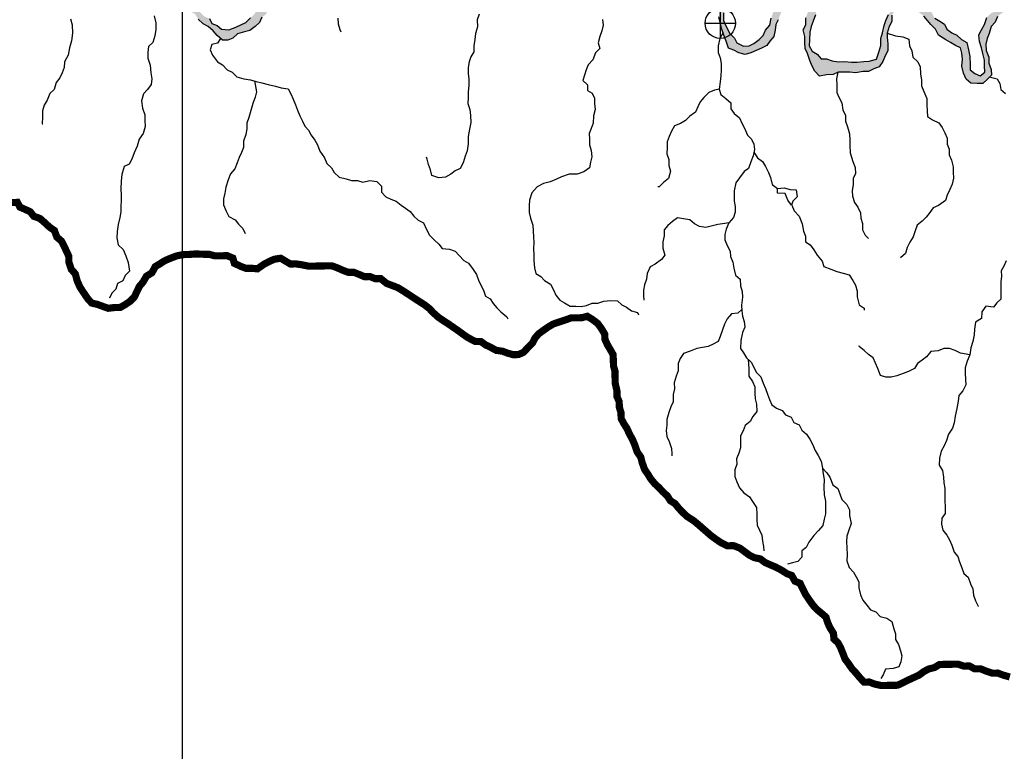
# Model space of a CAD drawing. Extents: x 146537 to 455833, y 7417949 to 7557035.
# Drawn here: x 195458 to 222933, y 7467725 to 7488155 of the extents above; entities that cross this region are included whole.
import ezdxf

# ---------------------------------------------------------------- set-up
doc = ezdxf.new("R2010")
doc.units = 0
doc.header["$MEASUREMENT"] = 0
doc.header["$PDSIZE"] = 50
for name, color, linetype in [('CLASSE_2', 131, 'CONTINUOUS'), ('CLASSE_4', 6, 'CONTINUOUS'), ('Coleta de agua', 10, 'CONTINUOUS'), ('GRADE_BÁSICO_PCJ', 7, 'CONTINUOUS'), ('ponto_coleta_loc', 3, 'CONTINUOUS'), ('UGRHI_PCJ', 7, 'CONTINUOUS')]:
    doc.layers.add(name, color=color, linetype=linetype)

# ---------------------------------------------------------------- blocks, each defined once
blk = doc.blocks.new('coleta')
at = {"layer": 'Coleta de agua'}
for p, q in [((341724, 7444627), (341724, 7443780)), ((341301, 7444203), (342148, 7444203))]:
    blk.add_line(p, q, dxfattribs=at)
blk.add_circle((341724, 7444203), 424, dxfattribs=at)
blk = doc.blocks.new('P_LOC_QUAL')
at = {"layer": 'ponto_coleta_loc'}
blk.add_point((0, 0), dxfattribs=at)

msp = doc.modelspace()

# ---------------------------------------------------------------- hatches: boundary and pattern name
at = {"layer": 'CLASSE_4'}
msp.add_hatch(color=256, dxfattribs=at).paths.add_polyline_path([(196683, 7490548), (196671, 7490809), (196855, 7490774), (197014, 7490713), (197192, 7490696), (197368, 7490731), (197505, 7490816), (197706, 7490877), (197858, 7490905), (197982, 7491022), (198170, 7491088), (198216, 7491286), (198257, 7491459), (198350, 7491582), (198468, 7491679), (198659, 7491574), (198795, 7491449), (198936, 7491362), (199113, 7491327), (199309, 7491343), (199400, 7491523), (199429, 7491676), (199425, 7491880), (199409, 7492045), (199456, 7492217), (199645, 7492227), (199736, 7492108), (199865, 7491982), (199969, 7491857), (200029, 7491686), (200052, 7491521), (199972, 7491392), (199912, 7491238), (199814, 7491084), (199761, 7490905), (199727, 7490700), (199743, 7490535), (199746, 7490370), (199732, 7490166), (199672, 7490006), (199611, 7489865), (199570, 7489711), (199600, 7489501), (199710, 7489344), (199865, 7489188), (199919, 7489042), (200022, 7488929), (200132, 7488810), (200255, 7488672), (200354, 7488489), (200470, 7488389), (200605, 7488251), (200752, 7488184), (200824, 7488051), (200965, 7487990), (201093, 7487890), (201296, 7487875), (201490, 7487948), (201628, 7488007), (201766, 7488073), (201896, 7488203), (202026, 7488332), (202067, 7488486), (202146, 7488634), (202180, 7488844), (202151, 7489047), (202053, 7489173), (201981, 7489306), (201841, 7489367), (201693, 7489473), (201534, 7489495), (201393, 7489601), (201259, 7489669), (201136, 7489794), (200969, 7489925), (200784, 7490011), (200679, 7490188), (200588, 7490326), (200509, 7490472), (200386, 7490629), (200338, 7490825), (200334, 7490984), (200311, 7491200), (200409, 7491374), (200559, 7491446), (200689, 7491550), (200834, 7491604), (200985, 7491619), (201175, 7491590), (201323, 7491485), (201465, 7491353), (201662, 7491287), (201809, 7491225), (202005, 7491235), (202200, 7491257), (202370, 7491317), (202520, 7491384), (202703, 7491387), (202847, 7491459), (203004, 7491532), (203167, 7491598), (203311, 7491664), (203463, 7491667), (203605, 7491796), (203691, 7491932), (203815, 7492074), (203938, 7492209), (204094, 7492327), (204255, 7492469), (204348, 7492605), (204536, 7492671), (204660, 7492801), (204817, 7492861), (204974, 7492882), (205138, 7492885), (205335, 7492876), (205538, 7492847), (205667, 7492716), (205726, 7492577), (205806, 7492412), (205940, 7492332), (206006, 7492193), (206140, 7492119), (206238, 7491999), (206385, 7491919), (206476, 7491781), (206598, 7491674), (206740, 7491562), (206935, 7491597), (207093, 7491625), (207257, 7491628), (207414, 7491682), (207551, 7491760), (207703, 7491763), (207788, 7491637), (207923, 7491505), (207990, 7491341), (208131, 7491222), (208284, 7491161), (208426, 7491043), (208578, 7491007), (208730, 7491010), (208875, 7491050), (209052, 7491021), (209187, 7490947), (209276, 7490858), (209456, 7490767), (209604, 7490642), (209801, 7490582), (209942, 7490463), (210089, 7490396), (210236, 7490341), (210377, 7490254), (210567, 7490200), (210765, 7490146), (210942, 7490149), (211085, 7490221), (211286, 7490288), (211424, 7490348), (211568, 7490414), (211770, 7490468), (211893, 7490591), (212083, 7490594), (212230, 7490546), (212376, 7490491), (212523, 7490430), (212708, 7490356), (212872, 7490359), (213043, 7490362), (213201, 7490365), (213338, 7490443), (213534, 7490466), (213685, 7490487), (213837, 7490490), (213995, 7490492), (214146, 7490495), (214361, 7490486), (214513, 7490488), (214671, 7490472), (214830, 7490462), (215007, 7490439), (215166, 7490391), (215350, 7490356), (215449, 7490154), (215472, 7489995), (215514, 7489798), (215523, 7489627), (215496, 7489422), (215411, 7489255), (215363, 7489108), (215284, 7488954), (215159, 7488869), (215132, 7488672), (215104, 7488512), (215101, 7488346), (215099, 7488136), (215172, 7487966), (215277, 7487770), (215400, 7487638), (215472, 7487506), (215657, 7487420), (215809, 7487422), (215946, 7487488), (216090, 7487599), (216207, 7487709), (216268, 7487863), (216391, 7487999), (216431, 7488197), (216479, 7488350), (216539, 7488498), (216580, 7488651), (216608, 7488855), (216610, 7489034), (216645, 7489187), (216686, 7489340), (216798, 7489450), (216851, 7489623), (216956, 7489733), (217087, 7489856), (217210, 7489986), (217322, 7490109), (217466, 7490149), (217657, 7490082), (217756, 7489912), (217859, 7489793), (217995, 7489661), (218099, 7489491), (218166, 7489346), (218189, 7489136), (218078, 7489001), (217954, 7488871), (217894, 7488730), (217762, 7488652), (217710, 7488453), (217662, 7488287), (217603, 7488114), (217543, 7487967), (217502, 7487807), (217500, 7487590), (217490, 7487425), (217569, 7487280), (217710, 7487193), (217820, 7487061), (217972, 7487064), (218125, 7487009), (218309, 7486980), (218473, 7486983), (218669, 7486967), (218821, 7486970), (219010, 7486992), (219162, 7486994), (219363, 7487049), (219429, 7487247), (219488, 7487433), (219490, 7487630), (219538, 7487784), (219584, 7487988), (219626, 7488135), (219704, 7488296), (219796, 7488437), (219894, 7488611), (220012, 7488708), (220195, 7488724), (220347, 7488727), (220495, 7488608), (220641, 7488540), (220776, 7488441), (220904, 7488360), (220990, 7488196), (221131, 7488109), (221265, 7488029), (221331, 7487890), (221466, 7487784), (221607, 7487723), (221742, 7487604), (221883, 7487517), (221931, 7487314), (221973, 7487130), (221977, 7486908), (221980, 7486755), (222115, 7486649), (222262, 7486588), (222386, 7486685), (222383, 7486870), (222380, 7487022), (222331, 7487213), (222297, 7487365), (222236, 7487548), (222220, 7487733), (222299, 7487874), (222384, 7488022), (222444, 7488220), (222574, 7488343), (222718, 7488397), (222906, 7488495), (223100, 7488569), (223238, 7488660), (223389, 7488663), (223585, 7488691), (223755, 7488694), (223926, 7488678), (224103, 7488681), (224250, 7488626), (224408, 7488629), (224566, 7488631), (224774, 7488667), (224904, 7488783), (225099, 7488838), (225276, 7488828), (225374, 7488689), (225484, 7488564), (225588, 7488445), (225642, 7488255), (225758, 7488136), (225825, 7487958), (225953, 7487878), (226051, 7487752), (226074, 7487542), (226103, 7487352), (226113, 7487161), (226028, 7487000), (225841, 7486870), (225730, 7486741), (225670, 7486593), (225590, 7486465), (225594, 7486299), (225598, 7486070), (225602, 7485867), (225612, 7485688), (225635, 7485530), (225738, 7485404), (225812, 7485214), (225903, 7485076), (226069, 7485008), (226223, 7484890), (226363, 7484829), (226510, 7484780), (226706, 7484752), (226903, 7484704), (227080, 7484707), (227275, 7484774), (227399, 7484903), (227504, 7485032), (227634, 7485168), (227694, 7485316), (227773, 7485470), (227903, 7485606), (227957, 7485759), (227990, 7485970), (227974, 7486142), (227971, 7486294), (227999, 7486467), (228039, 7486652), (228170, 7486743), (228321, 7486797), (228529, 7486845), (228705, 7486886), (228772, 7487021), (228889, 7487144), (229019, 7487267), (229170, 7487326), (229314, 7487412), (229418, 7487566), (229529, 7487708), (229576, 7487862), (229591, 7488066), (229670, 7488213), (229859, 7488261), (230025, 7488287), (230179, 7488252), (230348, 7488155), (230539, 7488094), (230674, 7487963), (230808, 7487895), (230968, 7487821), (231109, 7487741), (231286, 7487744), (231493, 7487743), (231663, 7487722), (231853, 7487645), (232036, 7487521), (232189, 7487460), (232405, 7487431), (232557, 7487434), (232759, 7487412), (232918, 7487389), (233070, 7487391), (233222, 7487381), (233392, 7487378), (233556, 7487425), (233732, 7487472), (233894, 7487558), (233987, 7487680), (234047, 7487821), (234190, 7487938), (234300, 7488106), (234392, 7488286), (234515, 7488421), (234644, 7488615), (234819, 7488713), (234943, 7488842), (235081, 7488908), (235225, 7488974), (235368, 7489085), (235505, 7489157), (235669, 7489185), (235877, 7489214), (236041, 7489249), (236218, 7489252), (236376, 7489254), (236540, 7489257), (236711, 7489254), (236862, 7489282), (237013, 7489335), (237182, 7489402), (237340, 7489436), (237503, 7489483), (237686, 7489525), (237888, 7489496), (237979, 7489377), (238151, 7489322), (238224, 7489171), (238284, 7489025), (238382, 7488874), (238504, 7488768), (238627, 7488636), (238700, 7488472), (238773, 7488295), (238821, 7488111), (238774, 7487907), (238721, 7487740), (238604, 7487611), (238511, 7487482), (238438, 7487341), (238397, 7487181), (238489, 7487049), (238618, 7486924), (238770, 7486869), (238917, 7486827), (239089, 7486760), (239181, 7486602), (239209, 7486450), (239238, 7486259), (239273, 7486101), (239340, 7485936), (239480, 7485856), (239604, 7485972), (239600, 7486195), (239596, 7486386), (239734, 7486458), (239825, 7486606), (239970, 7486653), (240069, 7486770), (240251, 7486836), (240355, 7486965), (240486, 7487088), (240660, 7487225), (240751, 7487386), (240889, 7487483), (240980, 7487657), (241110, 7487780), (241235, 7487878), (241428, 7488008), (241578, 7488062), (241735, 7488121), (241834, 7488250), (241978, 7488316), (242032, 7488457), (242168, 7488581), (242317, 7488723), (242455, 7488789), (242606, 7488830), (242757, 7488877), (242921, 7488880), (243062, 7488812), (243171, 7488706), (243238, 7488528), (243243, 7488299), (243215, 7488121), (243205, 7487968), (243209, 7487809), (243269, 7487650), (243329, 7487499), (243451, 7487367), (243617, 7487306), (243750, 7487222), (243861, 7487126), (244034, 7487014), (244169, 7486901), (244279, 7486789), (244402, 7486663), (244517, 7486564), (244521, 7486398), (244612, 7486266), (244660, 7486082), (244695, 7485930), (244698, 7485777), (244727, 7485612), (244756, 7485428), (244784, 7485256), (244794, 7485091), (244899, 7484902), (244972, 7484744), (245038, 7484605), (245129, 7484466), (245202, 7484315), (245324, 7484206), (245422, 7484058), (245556, 7483982), (245686, 7483858), (245826, 7483803), (245977, 7483806), (246124, 7483770), (246308, 7483709), (246432, 7483845), (246479, 7484024), (246507, 7484216), (246605, 7484345), (246789, 7484329), (246911, 7484222), (246990, 7484084), (247124, 7484003), (247277, 7483942), (247434, 7483976), (247526, 7484163), (247571, 7484386), (247574, 7484584), (247608, 7484756), (247750, 7484930), (247920, 7484946), (248105, 7484892), (248228, 7484766), (248362, 7484667), (248570, 7484696), (248714, 7484781), (248864, 7484853), (249008, 7484919), (249106, 7485087), (249134, 7485265), (249200, 7485438), (249311, 7485561), (249378, 7485702), (249419, 7485881), (249555, 7486017), (249660, 7486140), (249818, 7486142), (249967, 7486253), (250112, 7486300), (250185, 7486435), (250367, 7486502), (250518, 7486549), (250662, 7486615), (250831, 7486694), (250981, 7486760), (251126, 7486814), (251327, 7486836), (251505, 7486833), (251682, 7486817), (251885, 7486794), (252025, 7486733), (252135, 7486589), (252326, 7486528), (252461, 7486416), (252614, 7486367), (252745, 7486459), (252837, 7486594), (252994, 7486673), (253138, 7486726), (253243, 7486843), (253439, 7486846), (253603, 7486848), (253773, 7486883), (253931, 7486886), (254081, 7486984), (254225, 7487050), (254356, 7487160), (254474, 7487258), (254534, 7487405), (254722, 7487478), (254788, 7487645), (254849, 7487786), (254915, 7487921), (255013, 7488069), (255080, 7488204), (255141, 7488345), (255214, 7488480), (255260, 7488678), (255356, 7488829), (255443, 7488999), (255567, 7489135), (255697, 7489256), (255822, 7489355), (255940, 7489490), (256051, 7489595), (256188, 7489667), (256357, 7489772), (256552, 7489839), (256715, 7489886), (256853, 7489952), (256997, 7490012), (257128, 7490097), (257272, 7490150), (257467, 7490204), (257631, 7490213), (257779, 7490127), (257833, 7489937), (257869, 7489740), (257900, 7489591), (257951, 7489425), (258062, 7489272), (258191, 7489140), (258337, 7489079), (258403, 7488940), (258532, 7488821), (258611, 7488689), (258733, 7488589), (258880, 7488502), (259016, 7488371), (259101, 7488207), (259212, 7488056), (259341, 7487924), (259383, 7487734), (259455, 7487602), (259522, 7487444), (259663, 7487319), (259717, 7487173), (259852, 7487042), (259981, 7486910), (260167, 7486818), (260258, 7486698), (260410, 7486650), (260461, 7486639), (260194, 7486579), (260075, 7486644), (259947, 7486725), (259786, 7486862), (259720, 7487008), (259546, 7487151), (259448, 7487334), (259306, 7487465), (259215, 7487617), (259142, 7487781), (259075, 7487926), (258927, 7488083), (258855, 7488216), (258726, 7488341), (258589, 7488504), (258473, 7488617), (258339, 7488710), (258197, 7488835), (258057, 7488896), (257966, 7489022), (257867, 7489211), (257768, 7489388), (257752, 7489560), (257710, 7489742), (257564, 7489798), (257367, 7489859), (257233, 7489891), (257037, 7489885), (256843, 7489824), (256704, 7489783), (256572, 7489737), (256415, 7489670), (256266, 7489579), (256135, 7489488), (255986, 7489352), (255875, 7489235), (255744, 7489131), (255684, 7488990), (255573, 7488848), (255468, 7488713), (255358, 7488558), (255285, 7488385), (255225, 7488225), (255128, 7488052), (255048, 7487923), (254943, 7487813), (254851, 7487665), (254775, 7487528), (254756, 7487377), (254638, 7487254), (254508, 7487112), (254372, 7486989), (254221, 7486916), (254077, 7486850), (253940, 7486771), (253782, 7486769), (253644, 7486709), (253473, 7486706), (253322, 7486704), (253147, 7486580), (253043, 7486438), (252861, 7486359), (252711, 7486248), (252541, 7486213), (252363, 7486261), (252210, 7486329), (252069, 7486415), (251929, 7486477), (251744, 7486582), (251592, 7486586), (251407, 7486634), (251249, 7486631), (251098, 7486603), (250954, 7486562), (250740, 7486508), (250577, 7486442), (250434, 7486312), (250252, 7486226), (250101, 7486211), (249977, 7486081), (249827, 7486028), (249683, 7485956), (249565, 7485839), (249493, 7485653), (249458, 7485493), (249418, 7485289), (249358, 7485142), (249228, 7485019), (249103, 7484915), (248979, 7484823), (248848, 7484726), (248693, 7484589), (248581, 7484479), (248437, 7484426), (248248, 7484385), (248108, 7484446), (248073, 7484611), (247949, 7484774), (247813, 7484658), (247809, 7484505), (247812, 7484352), (247765, 7484179), (247674, 7484031), (247562, 7483928), (247419, 7483830), (247267, 7483795), (247104, 7483748), (246951, 7483835), (246878, 7483967), (246800, 7484100), (246656, 7484040), (246653, 7483868), (246631, 7483715), (246571, 7483548), (246388, 7483526), (246217, 7483511), (246015, 7483526), (245850, 7483524), (245704, 7483585), (245550, 7483684), (245490, 7483829), (245325, 7483890), (245177, 7483990), (245086, 7484135), (245013, 7484274), (244934, 7484438), (244892, 7484653), (244831, 7484850), (244764, 7485027), (244659, 7485191), (244605, 7485387), (244601, 7485591), (244597, 7485763), (244556, 7485915), (244508, 7486079), (244480, 7486232), (244445, 7486384), (244328, 7486560), (244192, 7486698), (244057, 7486798), (243879, 7486884), (243738, 7486977), (243603, 7487045), (243406, 7487105), (243315, 7487237), (243217, 7487395), (243157, 7487534), (243097, 7487686), (243030, 7487863), (243026, 7488067), (243048, 7488226), (243101, 7488443), (243072, 7488621), (242893, 7488688), (242771, 7488794), (242582, 7488747), (242418, 7488744), (242288, 7488608), (242189, 7488486), (242059, 7488356), (241955, 7488221), (241830, 7488117), (241699, 7488025), (241541, 7488016), (241397, 7487957), (241261, 7487833), (241130, 7487723), (241007, 7487575), (240940, 7487433), (240899, 7487280), (240788, 7487144), (240664, 7487047), (240482, 7486942), (240345, 7486831), (240228, 7486708), (240072, 7486604), (239872, 7486492), (239875, 7486333), (239816, 7486148), (239768, 7485988), (239677, 7485834), (239616, 7485692), (239466, 7485639), (239251, 7485616), (239134, 7485780), (239049, 7485906), (239046, 7486071), (239062, 7486231), (239052, 7486383), (238924, 7486477), (238789, 7486589), (238648, 7486650), (238514, 7486750), (238398, 7486856), (238276, 7486950), (238246, 7487140), (238275, 7487313), (238316, 7487460), (238376, 7487607), (238436, 7487761), (238433, 7487914), (238500, 7488055), (238515, 7488252), (238511, 7488405), (238507, 7488609), (238410, 7488741), (238229, 7488910), (238057, 7488996), (237996, 7489199), (237867, 7489292), (237727, 7489347), (237575, 7489344), (237379, 7489373), (237196, 7489370), (237065, 7489253), (236921, 7489187), (236753, 7489070), (236601, 7489067), (236430, 7489083), (236278, 7489081), (236120, 7489097), (235955, 7489114), (235797, 7489124), (235639, 7489121), (235452, 7489010), (235308, 7488937), (235183, 7488827), (235039, 7488761), (234915, 7488670), (234848, 7488529), (234794, 7488388), (234683, 7488278), (234554, 7488078), (234501, 7487880), (234377, 7487770), (234291, 7487635), (234167, 7487505), (234017, 7487452), (233879, 7487392), (233736, 7487243), (233592, 7487203), (233404, 7487136), (233252, 7487114), (233044, 7487117), (232879, 7487115), (232714, 7487175), (232567, 7487230), (232421, 7487279), (232212, 7487294), (232060, 7487273), (231908, 7487302), (231773, 7487402), (231619, 7487533), (231467, 7487537), (231327, 7487592), (231175, 7487589), (231011, 7487586), (230846, 7487609), (230700, 7487645), (230566, 7487719), (230456, 7487832), (230315, 7487925), (230156, 7487973), (229952, 7488021), (229809, 7487910), (229742, 7487775), (229746, 7487623), (229686, 7487431), (229542, 7487371), (229347, 7487317), (229216, 7487225), (229074, 7487083), (228962, 7486973), (228832, 7486837), (228631, 7486795), (228429, 7486748), (228292, 7486688), (228231, 7486547), (228172, 7486361), (228176, 7486170), (228179, 7486011), (228183, 7485833), (228129, 7485692), (228075, 7485519), (227939, 7485377), (227879, 7485236), (227799, 7485107), (227662, 7485035), (227595, 7484881), (227478, 7484752), (227347, 7484667), (227209, 7484601), (227071, 7484541), (226914, 7484507), (226762, 7484504), (226560, 7484507), (226401, 7484537), (226196, 7484654), (226049, 7484722), (225915, 7484809), (225780, 7484908), (225593, 7485083), (225519, 7485286), (225416, 7485405), (225325, 7485537), (225302, 7485721), (225323, 7485906), (225338, 7486104), (225335, 7486257), (225343, 7486473), (225403, 7486627), (225496, 7486762), (225562, 7486916), (225700, 7486989), (225823, 7487131), (225863, 7487341), (225885, 7487501), (225806, 7487640), (225684, 7487733), (225587, 7487853), (225546, 7487998), (225493, 7488144), (225426, 7488289), (225378, 7488467), (225275, 7488592), (225103, 7488659), (224958, 7488606), (224782, 7488571), (224631, 7488530), (224481, 7488464), (224323, 7488449), (224171, 7488446), (224019, 7488469), (223836, 7488466), (223677, 7488483), (223481, 7488505), (223317, 7488502), (223102, 7488480), (222933, 7488388), (222740, 7488244), (222680, 7488084), (222563, 7487961), (222510, 7487769), (222456, 7487629), (222421, 7487469), (222425, 7487297), (222498, 7487107), (222501, 7486942), (222568, 7486765), (222578, 7486606), (222460, 7486495), (222336, 7486372), (222172, 7486370), (222001, 7486379), (221872, 7486498), (221793, 7486662), (221751, 7486859), (221766, 7487050), (221750, 7487222), (221709, 7487368), (221568, 7487435), (221434, 7487516), (221299, 7487597), (221101, 7487720), (221009, 7487891), (220886, 7488016), (220789, 7488135), (220685, 7488255), (220544, 7488367), (220465, 7488499), (220318, 7488580), (220167, 7488577), (220015, 7488549), (219879, 7488413), (219793, 7488278), (219797, 7488106), (219724, 7487965), (219661, 7487778), (219660, 7487671), (219683, 7487480), (219687, 7487283), (219608, 7487142), (219542, 7486988), (219437, 7486840), (219293, 7486786), (219143, 7486707), (218991, 7486705), (218777, 7486670), (218618, 7486692), (218460, 7486690), (218296, 7486687), (218158, 7486621), (217968, 7486618), (217780, 7486577), (217644, 7486714), (217572, 7486853), (217505, 7487018), (217444, 7487214), (217378, 7487353), (217368, 7487525), (217365, 7487684), (217317, 7487874), (217390, 7488009), (217392, 7488206), (217452, 7488360), (217512, 7488552), (217546, 7488712), (217664, 7488847), (217749, 7489002), (217874, 7489086), (217934, 7489227), (217930, 7489418), (217888, 7489609), (217758, 7489791), (217629, 7489916), (217470, 7489958), (217333, 7489841), (217189, 7489775), (217129, 7489634), (216999, 7489511), (216927, 7489332), (216886, 7489178), (216838, 7489025), (216759, 7488864), (216757, 7488679), (216729, 7488463), (216688, 7488303), (216622, 7488155), (216555, 7488020), (216539, 7487861), (216505, 7487682), (216394, 7487559), (216302, 7487430), (216158, 7487358), (216007, 7487298), (215863, 7487232), (215706, 7487179), (215522, 7487233), (215381, 7487301), (215235, 7487362), (215167, 7487558), (215107, 7487723), (215053, 7487894), (215012, 7488039), (214970, 7488230), (214967, 7488389), (214950, 7488598), (214946, 7488777), (215039, 7488899), (215175, 7489016), (215236, 7489163), (215232, 7489323), (215292, 7489476), (215353, 7489617), (215349, 7489815), (215383, 7490006), (215279, 7490151), (215219, 7490290), (215028, 7490344), (214826, 7490328), (214611, 7490337), (214435, 7490302), (214277, 7490300), (214125, 7490297), (213961, 7490263), (213753, 7490234), (213563, 7490262), (213399, 7490260), (213229, 7490187), (213073, 7490121), (212865, 7490092), (212707, 7490089), (212547, 7490188), (212349, 7490255), (212159, 7490303), (212006, 7490351), (211841, 7490355), (211678, 7490295), (211541, 7490222), (211372, 7490143), (211222, 7490052), (211033, 7490023), (210838, 7489950), (210700, 7489890), (210556, 7489830), (210397, 7489891), (210263, 7489959), (210128, 7490027), (209981, 7490107), (209853, 7490188), (209711, 7490332), (209577, 7490406), (209419, 7490403), (209303, 7490510), (209175, 7490590), (209015, 7490658), (208868, 7490751), (208710, 7490767), (208494, 7490808), (208323, 7490805), (208156, 7490930), (208084, 7491062), (207938, 7491098), (207872, 7491250), (207731, 7491311), (207533, 7491435), (207381, 7491433), (207222, 7491487), (207051, 7491485), (206856, 7491443), (206698, 7491466), (206495, 7491463), (206341, 7491587), (206255, 7491751), (206114, 7491889), (206035, 7492021), (205887, 7492146), (205821, 7492285), (205692, 7492417), (205558, 7492485), (205385, 7492564), (205250, 7492664), (205080, 7492661), (204896, 7492684), (204739, 7492630), (204595, 7492564), (204445, 7492498), (204283, 7492349), (204165, 7492251), (204080, 7492110), (203948, 7492031), (203863, 7491871), (203732, 7491773), (203621, 7491657), (203509, 7491547), (203385, 7491455), (203254, 7491358), (203079, 7491278), (202927, 7491250), (202770, 7491222), (202594, 7491168), (202456, 7491102), (202274, 7491036), (202110, 7491033), (201972, 7490973), (201802, 7490932), (201637, 7490968), (201459, 7491028), (201324, 7491147), (201201, 7491260), (200998, 7491307), (200826, 7491368), (200708, 7491271), (200642, 7491079), (200569, 7490944), (200560, 7490772), (200626, 7490614), (200680, 7490449), (200841, 7490318), (200977, 7490174), (201143, 7490087), (201290, 7490026), (201375, 7489894), (201559, 7489840), (201693, 7489766), (201803, 7489640), (201969, 7489573), (202092, 7489441), (202220, 7489348), (202343, 7489203), (202385, 7489007), (202389, 7488848), (202380, 7488663), (202384, 7488459), (202336, 7488312), (202212, 7488221), (202151, 7488080), (202027, 7487963), (201878, 7487852), (201727, 7487818), (201538, 7487758), (201408, 7487641), (201270, 7487581), (201119, 7487579), (200970, 7487710), (200854, 7487842), (200719, 7487967), (200578, 7488041), (200443, 7488172), (200351, 7488311), (200223, 7488391), (200163, 7488537), (200072, 7488682), (199968, 7488801), (199883, 7488927), (199755, 7489027), (199687, 7489229), (199559, 7489323), (199511, 7489487), (199408, 7489613), (199386, 7489765), (199427, 7489925), (199474, 7490104), (199494, 7490334), (199503, 7490506), (199512, 7490716), (199571, 7490889), (199568, 7491042), (199648, 7491170), (199695, 7491324), (199749, 7491490), (199809, 7491631), (199837, 7491797), (199803, 7491949), (199656, 7492017), (199583, 7491857), (199568, 7491653), (199590, 7491500), (199550, 7491296), (199415, 7491128), (199244, 7491106), (199054, 7491129), (198902, 7491177), (198767, 7491283), (198601, 7491344), (198470, 7491259), (198430, 7491054), (198370, 7490913), (198219, 7490879), (198023, 7490857), (197892, 7490772), (197684, 7490736), (197547, 7490651), (197409, 7490586), (197252, 7490519), (197044, 7490490), (196873, 7490500)])

# ---------------------------------------------------------------- linework, layer by layer
at = {"layer": 'CLASSE_2', "linetype": 'Continuous'}
for points in [[(199214, 7488260), (199256, 7488070), (199260, 7487879), (199232, 7487700), (199173, 7487514), (199055, 7487404), (199033, 7487238), (199030, 7487079), (199103, 7486883), (199120, 7486673), (199143, 7486502), (199127, 7486342), (199022, 7486207), (198911, 7486084), (198858, 7485892), (198888, 7485683), (198948, 7485499), (198951, 7485340), (198955, 7485174), (198908, 7484976), (198792, 7484815), (198732, 7484623), (198648, 7484437), (198588, 7484258), (198509, 7484123), (198371, 7484051), (198312, 7483833), (198290, 7483655), (198276, 7483419), (198286, 7483260), (198289, 7483101), (198280, 7482948), (198283, 7482789), (198254, 7482635), (198208, 7482437), (198180, 7482239), (198165, 7482061), (198207, 7481864), (198342, 7481739), (198422, 7481562), (198483, 7481372), (198519, 7481131), (198402, 7481008), (198335, 7480867), (198185, 7480788), (198137, 7480634), (198032, 7480518), (197965, 7480383), (197965, 7480383)], [(208280, 7488309), (208226, 7488149), (208230, 7487958), (208177, 7487773), (208155, 7487600), (208127, 7487428), (208130, 7487256), (208045, 7487121), (207997, 7486974), (207975, 7486821), (207972, 7486649), (207988, 7486496), (207991, 7486331), (207970, 7486127), (207973, 7485974), (207964, 7485815), (208018, 7485650), (208040, 7485479), (208051, 7485281), (208010, 7485096), (207970, 7484892), (207974, 7484688), (207940, 7484496), (207893, 7484343), (207833, 7484157), (207748, 7484003), (207610, 7483937), (207486, 7483840), (207342, 7483754), (207153, 7483739), (206962, 7483805), (206921, 7483964), (206861, 7484109), (206832, 7484262), (206806, 7484318)], [(196876, 7488183), (196924, 7488012), (196935, 7487776), (196908, 7487560), (196849, 7487368), (196815, 7487163), (196705, 7486977), (196702, 7486824), (196642, 7486670), (196582, 7486529), (196477, 7486400), (196418, 7486202), (196300, 7486092), (196227, 7485912), (196142, 7485764), (196095, 7485611), (196092, 7485432), (196089, 7485248), (196102, 7485248)], [(204337, 7488193), (204346, 7488040), (204394, 7487882), (204420, 7487812)], [(211722, 7488163), (211738, 7487998), (211703, 7487844), (211643, 7487690), (211602, 7487511), (211650, 7487353), (211526, 7487230), (211454, 7487038), (211324, 7486896), (211264, 7486755), (211216, 7486607), (211175, 7486460), (211298, 7486335), (211301, 7486176), (211435, 7486102), (211495, 7485963), (211498, 7485810), (211520, 7485651), (211473, 7485472), (211465, 7485262), (211405, 7485121), (211351, 7484980), (211354, 7484814), (211357, 7484662), (211405, 7484503), (211421, 7484325), (211386, 7484172), (211358, 7484019), (211202, 7483908), (211014, 7483841), (210793, 7483837), (210579, 7483770), (210441, 7483704), (210259, 7483625), (210071, 7483583), (209902, 7483485), (209747, 7483317), (209682, 7483112), (209673, 7482953), (209676, 7482775), (209711, 7482610), (209778, 7482420), (209782, 7482261), (209798, 7482083), (209801, 7481930), (209792, 7481764), (209802, 7481586), (209805, 7481434), (209828, 7481230), (209857, 7481072), (210004, 7480985), (210107, 7480872), (210274, 7480767), (210353, 7480609), (210419, 7480463), (210529, 7480319), (210664, 7480245), (210817, 7480152), (210975, 7480154), (211127, 7480144), (211278, 7480172), (211435, 7480238), (211587, 7480241), (211756, 7480295), (211940, 7480310), (212142, 7480301), (212258, 7480195), (212392, 7480127), (212533, 7480021), (212699, 7479979), (212725, 7479916)], [(215086, 7487793), (214995, 7487631), (214949, 7487421), (214953, 7487236), (215006, 7487091), (215028, 7486932), (215032, 7486754), (215023, 7486588), (215001, 7486422), (214980, 7486218), (215021, 7486066), (215162, 7485954), (215298, 7485829), (215301, 7485663), (215399, 7485531), (215540, 7485412), (215606, 7485261), (215685, 7485122), (215765, 7484932), (215875, 7484820), (215941, 7484681), (215963, 7484528), (215922, 7484356), (215856, 7484189), (215797, 7483997), (215672, 7483912), (215543, 7483738), (215438, 7483603), (215398, 7483373), (215398, 7483086), (215420, 7482934), (215423, 7482781), (215376, 7482628), (215246, 7482485), (215174, 7482306), (215132, 7482159), (215136, 7482006), (215196, 7481854), (215287, 7481690), (215291, 7481538), (215357, 7481386), (215386, 7481221), (215434, 7481018), (215563, 7480905), (215567, 7480721), (215614, 7480569), (215623, 7480410), (215603, 7480187), (215606, 7480028), (215628, 7479875), (215675, 7479723), (215691, 7479571), (215631, 7479423), (215579, 7479193), (215571, 7478977), (215655, 7478851), (215740, 7478713), (215869, 7478588), (215942, 7478454), (216008, 7478309), (216137, 7478178), (216204, 7478007), (216270, 7477855), (216324, 7477697), (216384, 7477545), (216444, 7477400), (216572, 7477306), (216731, 7477245), (216823, 7477119), (216982, 7477058), (217061, 7476907), (217208, 7476839), (217280, 7476694), (217409, 7476582), (217507, 7476437), (217585, 7476305), (217652, 7476127), (217743, 7475989), (217823, 7475831), (217858, 7475628), (217981, 7475503), (218066, 7475377), (218152, 7475162), (218287, 7475062), (218347, 7474917), (218401, 7474758), (218543, 7474621), (218609, 7474469), (218612, 7474310), (218655, 7474088), (218596, 7473896), (218542, 7473736), (218533, 7473570), (218536, 7473411), (218552, 7473220), (218537, 7473042), (218604, 7472858), (218721, 7472727), (218799, 7472594), (218871, 7472462), (218875, 7472290), (218923, 7472093), (218983, 7471942), (219093, 7471810), (219197, 7471678), (219350, 7471617), (219467, 7471491), (219657, 7471443), (219798, 7471350), (219847, 7471147), (219894, 7471002), (219897, 7470843), (219976, 7470710), (220036, 7470533), (220077, 7470387), (220043, 7470228), (219989, 7470087), (219832, 7470033), (219617, 7470023), (219551, 7469857), (219490, 7469754)], [(219661, 7487778), (219894, 7487700), (220103, 7487672), (220268, 7487611), (220291, 7487427), (220357, 7487288), (220380, 7487110), (220522, 7486979), (220588, 7486840), (220592, 7486643), (220621, 7486465), (220624, 7486306), (220690, 7486154), (220770, 7485952), (220774, 7485773), (220784, 7485608), (220787, 7485449), (220928, 7485356), (221107, 7485276), (221198, 7485144), (221270, 7484999), (221337, 7484847), (221340, 7484681), (221394, 7484536), (221397, 7484383), (221463, 7484231), (221505, 7484048), (221508, 7483895), (221511, 7483729), (221477, 7483563), (221410, 7483416), (221338, 7483255), (221290, 7483108), (221097, 7482965), (220947, 7482899), (220854, 7482770), (220756, 7482641), (220638, 7482531), (220501, 7482420), (220448, 7482260), (220388, 7482087), (220296, 7481946), (220223, 7481798), (220176, 7481625), (220039, 7481508), (220039, 7481508)], [(201057, 7487633), (200981, 7487500), (200824, 7487466), (200776, 7487312), (200836, 7487167), (200979, 7486978), (201113, 7486897), (201249, 7486753), (201383, 7486685), (201519, 7486560), (201710, 7486500), (201900, 7486471), (202059, 7486429), (202218, 7486394), (202389, 7486346), (202599, 7486298), (202758, 7486256), (202948, 7486221), (203020, 7486089), (203087, 7485937), (203153, 7485779), (203207, 7485627), (203273, 7485469), (203346, 7485324), (203412, 7485179), (203516, 7485066), (203588, 7484933), (203692, 7484795), (203764, 7484656), (203831, 7484479), (203961, 7484296), (204028, 7484138), (204157, 7484020), (204235, 7483887), (204370, 7483762), (204568, 7483708), (204714, 7483666), (204884, 7483669), (205031, 7483620), (205232, 7483668), (205423, 7483633), (205552, 7483502), (205555, 7483343), (205678, 7483205), (205818, 7483143), (205959, 7483088), (206100, 7482976), (206228, 7482895), (206350, 7482802), (206454, 7482670), (206576, 7482557), (206730, 7482484), (206809, 7482294), (206895, 7482136), (207024, 7482011), (207153, 7481886), (207244, 7481767), (207453, 7481751), (207612, 7481690), (207722, 7481571), (207851, 7481433), (207979, 7481352), (208116, 7481183), (208207, 7481044), (208274, 7480854), (208340, 7480715), (208406, 7480576), (208453, 7480431), (208588, 7480363), (208666, 7480230), (208776, 7480105), (208886, 7479999), (209047, 7479855), (209079, 7479804)], [(218289, 7486685), (218249, 7486502), (218259, 7486336), (218257, 7486126), (218316, 7485987), (218396, 7485829), (218431, 7485626), (218497, 7485487), (218501, 7485322), (218561, 7485164), (218616, 7484967), (218619, 7484795), (218622, 7484643), (218633, 7484433), (218707, 7484198), (218774, 7484028), (218777, 7483862), (218717, 7483721), (218720, 7483556), (218692, 7483377), (218695, 7483224), (218756, 7483053), (218841, 7482921), (218920, 7482763), (218929, 7482610), (218977, 7482465), (218980, 7482287), (219047, 7482135), (219143, 7482047)], [(222547, 7486548), (222738, 7486506), (222810, 7486374), (222839, 7486202), (222968, 7486096)], [(202013, 7486445), (202065, 7486137), (202030, 7485990), (201964, 7485810), (201911, 7485618), (201852, 7485420), (201792, 7485266), (201795, 7485107), (201767, 7484948), (201701, 7484762), (201704, 7484590), (201651, 7484443), (201584, 7484308), (201524, 7484160), (201464, 7483988), (201340, 7483852), (201274, 7483679), (201209, 7483480), (201181, 7483308), (201146, 7483148), (201149, 7482983), (201222, 7482812), (201295, 7482661), (201474, 7482568), (201565, 7482449), (201681, 7482323), (201754, 7482184), (201754, 7482184)], [(214983, 7486214), (214848, 7486190), (214685, 7486124), (214548, 7485982), (214443, 7485859), (214377, 7485718), (214316, 7485577), (214161, 7485460), (214037, 7485336), (213899, 7485258), (213730, 7485191), (213645, 7485043), (213584, 7484890), (213524, 7484742), (213527, 7484589), (213518, 7484411), (213572, 7484253), (213576, 7484081), (213617, 7483929), (213558, 7483718), (213427, 7483607), (213303, 7483484), (213265, 7483484)], [(215939, 7484458), (216050, 7484294), (216185, 7484194), (216270, 7484056), (216349, 7483885), (216409, 7483746), (216457, 7483556), (216601, 7483441)], [(217000, 7482979), (217073, 7482821), (217209, 7482665), (217289, 7482456), (217331, 7482253), (217384, 7482107), (217388, 7481948), (217516, 7481868), (217620, 7481729), (217711, 7481584), (217854, 7481408), (217901, 7481263), (218092, 7481190), (218264, 7481122), (218436, 7481081), (218608, 7481026), (218706, 7480875), (218778, 7480743), (218826, 7480572), (218829, 7480419), (218884, 7480191), (219019, 7480097), (219020, 7480040)], [(215246, 7482486), (215137, 7482463), (214937, 7482436), (214786, 7482401), (214604, 7482354), (214432, 7482383), (214292, 7482450), (214157, 7482563), (213979, 7482592), (213814, 7482621), (213677, 7482517), (213540, 7482412), (213442, 7482284), (213445, 7482118), (213404, 7481952), (213408, 7481774), (213456, 7481583), (213364, 7481461), (213190, 7481324), (213052, 7481252), (212967, 7481066), (212952, 7480907), (212891, 7480753), (212863, 7480600), (212866, 7480440), (212875, 7480326)], [(222981, 7481417), (222921, 7481276), (222848, 7481141), (222851, 7480989), (222835, 7480836), (222832, 7480664), (222835, 7480511), (222839, 7480352), (222727, 7480248), (222628, 7480132), (222413, 7480154), (222308, 7479993), (222300, 7479808), (222131, 7479710), (222103, 7479512), (222088, 7479353), (222054, 7479167), (222000, 7478995), (221973, 7478797), (221900, 7478624), (221841, 7478432), (221844, 7478279), (221854, 7478120), (221857, 7477955), (221778, 7477794), (221667, 7477665), (221645, 7477505), (221605, 7477295), (221565, 7477084), (221531, 7476899), (221490, 7476745), (221373, 7476584), (221320, 7476405), (221253, 7476257), (221168, 7476103), (221121, 7475911), (221113, 7475714), (221204, 7475563), (221240, 7475379), (221243, 7475226), (221271, 7475074), (221275, 7474895), (221272, 7474717), (221282, 7474552), (221286, 7474367), (221187, 7474232), (221178, 7474066), (221213, 7473901), (221330, 7473763), (221402, 7473631), (221468, 7473485), (221535, 7473283), (221633, 7473163), (221686, 7473012), (221746, 7472853), (221807, 7472695), (221923, 7472589), (221990, 7472399), (222056, 7472260), (222072, 7472082), (222132, 7471924), (222205, 7471779), (222205, 7471772)], [(215618, 7480072), (215494, 7479962), (215317, 7479940), (215200, 7479804), (215127, 7479650), (215067, 7479497), (215007, 7479311), (214947, 7479170), (214809, 7479098), (214672, 7479032), (214514, 7479004), (214357, 7478969), (214169, 7478902), (213980, 7478836), (213888, 7478694), (213828, 7478553), (213832, 7478349), (213772, 7478202), (213725, 7478010), (213729, 7477845), (213694, 7477691), (213692, 7477488), (213631, 7477340), (213571, 7477186), (213512, 7476994), (213515, 7476835), (213500, 7476682), (213516, 7476517), (213582, 7476378), (213649, 7476182), (213652, 7476029), (213653, 7475972)], [(221973, 7478796), (221706, 7478843), (221565, 7478917), (221406, 7478972), (221242, 7478969), (221085, 7478909), (220883, 7478887), (220766, 7478739), (220642, 7478647), (220511, 7478550), (220425, 7478415), (220256, 7478335), (220112, 7478276), (219936, 7478209), (219779, 7478175), (219627, 7478172), (219474, 7478220), (219407, 7478417), (219341, 7478562), (219275, 7478714), (219146, 7478807), (219024, 7478920), (218883, 7479026), (218876, 7479051)], [(215781, 7478673), (215804, 7478401), (215808, 7478204), (215906, 7478053), (215972, 7477901), (215975, 7477729), (215979, 7477570), (216020, 7477418), (216024, 7477214), (215919, 7477073), (215840, 7476931), (215703, 7476821), (215643, 7476673), (215576, 7476532), (215567, 7476354), (215570, 7476201), (215523, 7476047), (215463, 7475894), (215466, 7475741), (215412, 7475587), (215416, 7475396), (215470, 7475251), (215543, 7475080), (215666, 7474942), (215820, 7474830), (215911, 7474698), (216016, 7474534), (216026, 7474350), (216029, 7474197), (216032, 7474044), (216104, 7473899), (216164, 7473760), (216187, 7473595), (216209, 7473442), (216224, 7473322)], [(217858, 7475628), (217870, 7475530), (217903, 7475317), (217894, 7475100), (217905, 7474884), (217940, 7474713), (217944, 7474553), (217941, 7474356), (217906, 7474203), (217866, 7474030), (217748, 7473888), (217619, 7473752), (217477, 7473565), (217404, 7473418), (217280, 7473320), (217283, 7473142), (217172, 7473025), (217027, 7472985), (216883, 7472951)]]:
    msp.add_lwpolyline(points, dxfattribs=at)
for points in [[(216605, 7483444), (216794, 7483460), (216953, 7483411), (217124, 7483402), (217153, 7483211), (217035, 7483088), (216993, 7482979), (216896, 7483111), (216822, 7483301), (216607, 7483310), (216605, 7483438), (216601, 7483441), (216601, 7483441), (216605, 7483438)], [(216601, 7483441), (216605, 7483438), (216605, 7483444), (216794, 7483460), (216953, 7483411), (217124, 7483402), (217153, 7483211), (217035, 7483088), (216993, 7482979), (216896, 7483111), (216822, 7483301), (216607, 7483310), (216605, 7483438), (216601, 7483441)]]:
    msp.add_lwpolyline(points, close=True, dxfattribs=at)
at = {"layer": 'CLASSE_4', "linetype": 'Continuous'}
for points in [[(202212, 7488221), (202151, 7488080), (202027, 7487963), (201878, 7487852), (201727, 7487818), (201538, 7487758), (201408, 7487641), (201270, 7487581), (201119, 7487579), (200970, 7487710), (200854, 7487842), (200719, 7487967), (200578, 7488041), (200443, 7488172)], [(202212, 7488221), (202151, 7488080), (202027, 7487963), (201878, 7487852), (201727, 7487818), (201538, 7487758), (201408, 7487641), (201270, 7487581), (201119, 7487579), (200970, 7487710), (200854, 7487842), (200719, 7487967), (200578, 7488041), (200443, 7488172)], [(200752, 7488184), (200824, 7488051), (200965, 7487990), (201093, 7487890), (201296, 7487875), (201490, 7487948), (201628, 7488007), (201766, 7488073), (201896, 7488203)], [(200752, 7488184), (200824, 7488051), (200965, 7487990), (201093, 7487890), (201296, 7487875), (201490, 7487948), (201628, 7488007), (201766, 7488073), (201896, 7488203)], [(216622, 7488155), (216555, 7488020), (216539, 7487861), (216505, 7487682), (216394, 7487559), (216302, 7487430), (216158, 7487358), (216007, 7487298), (215863, 7487232), (215706, 7487179), (215522, 7487233), (215381, 7487301), (215235, 7487362), (215167, 7487558), (215107, 7487723), (215053, 7487894), (215012, 7488039), (214970, 7488230)], [(216622, 7488155), (216555, 7488020), (216539, 7487861), (216505, 7487682), (216394, 7487559), (216302, 7487430), (216158, 7487358), (216007, 7487298), (215863, 7487232), (215706, 7487179), (215522, 7487233), (215381, 7487301), (215235, 7487362), (215167, 7487558), (215107, 7487723), (215053, 7487894), (215012, 7488039), (214970, 7488230)], [(215101, 7488346), (215099, 7488136), (215172, 7487966), (215277, 7487770), (215400, 7487638), (215472, 7487506), (215657, 7487420), (215809, 7487422), (215946, 7487488), (216090, 7487599), (216207, 7487709), (216268, 7487863), (216391, 7487999), (216431, 7488197)], [(215101, 7488346), (215099, 7488136), (215172, 7487966), (215277, 7487770), (215400, 7487638), (215472, 7487506), (215657, 7487420), (215809, 7487422), (215946, 7487488), (216090, 7487599), (216207, 7487709), (216268, 7487863), (216391, 7487999), (216431, 7488197)], [(219793, 7488278), (219797, 7488106), (219724, 7487965), (219661, 7487778), (219660, 7487671), (219683, 7487480), (219687, 7487283), (219608, 7487142), (219542, 7486988), (219437, 7486840), (219293, 7486786), (219143, 7486707), (218991, 7486705), (218777, 7486670), (218618, 7486692), (218460, 7486690), (218296, 7486687), (218158, 7486621), (217968, 7486618), (217780, 7486577), (217644, 7486714), (217572, 7486853), (217505, 7487018), (217444, 7487214), (217378, 7487353), (217368, 7487525), (217365, 7487684), (217317, 7487874), (217390, 7488009), (217392, 7488206)], [(219793, 7488278), (219797, 7488106), (219724, 7487965), (219661, 7487778), (219660, 7487671), (219683, 7487480), (219687, 7487283), (219608, 7487142), (219542, 7486988), (219437, 7486840), (219293, 7486786), (219143, 7486707), (218991, 7486705), (218777, 7486670), (218618, 7486692), (218460, 7486690), (218296, 7486687), (218158, 7486621), (217968, 7486618), (217780, 7486577), (217644, 7486714), (217572, 7486853), (217505, 7487018), (217444, 7487214), (217378, 7487353), (217368, 7487525), (217365, 7487684), (217317, 7487874), (217390, 7488009), (217392, 7488206)], [(217662, 7488287), (217603, 7488114), (217543, 7487967), (217502, 7487807), (217500, 7487590), (217490, 7487425), (217569, 7487280), (217710, 7487193), (217820, 7487061), (217972, 7487064), (218125, 7487009), (218309, 7486980), (218473, 7486983), (218669, 7486967), (218821, 7486970), (219010, 7486992), (219162, 7486994), (219363, 7487049), (219429, 7487247), (219488, 7487433), (219490, 7487630), (219538, 7487784), (219584, 7487988), (219626, 7488135), (219704, 7488296)], [(217662, 7488287), (217603, 7488114), (217543, 7487967), (217502, 7487807), (217500, 7487590), (217490, 7487425), (217569, 7487280), (217710, 7487193), (217820, 7487061), (217972, 7487064), (218125, 7487009), (218309, 7486980), (218473, 7486983), (218669, 7486967), (218821, 7486970), (219010, 7486992), (219162, 7486994), (219363, 7487049), (219429, 7487247), (219488, 7487433), (219490, 7487630), (219538, 7487784), (219584, 7487988), (219626, 7488135), (219704, 7488296)], [(222740, 7488244), (222680, 7488084), (222563, 7487961), (222510, 7487769), (222456, 7487629), (222421, 7487469), (222425, 7487297), (222498, 7487107), (222501, 7486942), (222568, 7486765), (222578, 7486606), (222460, 7486495), (222336, 7486372), (222172, 7486370), (222001, 7486379), (221872, 7486498), (221793, 7486662), (221751, 7486859), (221766, 7487050), (221750, 7487222), (221709, 7487368), (221568, 7487435), (221434, 7487516), (221299, 7487597), (221101, 7487720), (221009, 7487891), (220886, 7488016), (220789, 7488135), (220685, 7488255)], [(222740, 7488244), (222680, 7488084), (222563, 7487961), (222510, 7487769), (222456, 7487629), (222421, 7487469), (222425, 7487297), (222498, 7487107), (222501, 7486942), (222568, 7486765), (222578, 7486606), (222460, 7486495), (222336, 7486372), (222172, 7486370), (222001, 7486379), (221872, 7486498), (221793, 7486662), (221751, 7486859), (221766, 7487050), (221750, 7487222), (221709, 7487368), (221568, 7487435), (221434, 7487516), (221299, 7487597), (221101, 7487720), (221009, 7487891), (220886, 7488016), (220789, 7488135), (220685, 7488255)], [(220990, 7488196), (221131, 7488109), (221265, 7488029), (221331, 7487890), (221466, 7487784), (221607, 7487723), (221742, 7487604), (221883, 7487517), (221931, 7487314), (221973, 7487130), (221977, 7486908), (221980, 7486755), (222115, 7486649), (222262, 7486588), (222386, 7486685), (222383, 7486870), (222380, 7487022), (222331, 7487213), (222297, 7487365), (222236, 7487548), (222220, 7487733), (222299, 7487874), (222384, 7488022), (222444, 7488220)], [(220990, 7488196), (221131, 7488109), (221265, 7488029), (221331, 7487890), (221466, 7487784), (221607, 7487723), (221742, 7487604), (221883, 7487517), (221931, 7487314), (221973, 7487130), (221977, 7486908), (221980, 7486755), (222115, 7486649), (222262, 7486588), (222386, 7486685), (222383, 7486870), (222380, 7487022), (222331, 7487213), (222297, 7487365), (222236, 7487548), (222220, 7487733), (222299, 7487874), (222384, 7488022), (222444, 7488220)]]:
    msp.add_lwpolyline(points, dxfattribs=at)
at = {"layer": 'GRADE_BÁSICO_PCJ', "linetype": 'Continuous'}
msp.add_lwpolyline([(200000, 7417949), (200000, 7554883)], dxfattribs=at)
at = {"layer": 'UGRHI_PCJ', "linetype": 'Continuous', "const_width": 200}
msp.add_lwpolyline([(195242, 7483050), (195394, 7483053), (195466, 7482920), (195607, 7482859), (195754, 7482791), (195851, 7482665), (196023, 7482605), (196158, 7482486), (196293, 7482361), (196428, 7482268), (196495, 7482084), (196624, 7481972), (196696, 7481833), (196762, 7481694), (196829, 7481549), (196832, 7481377), (196899, 7481181), (197009, 7481061), (197064, 7480859), (197143, 7480682), (197248, 7480524), (197359, 7480361), (197469, 7480241), (197621, 7480206), (197774, 7480151), (197927, 7480096), (198116, 7480119), (198268, 7480121), (198405, 7480200), (198530, 7480285), (198660, 7480414), (198726, 7480562), (198799, 7480709), (198898, 7480825), (198996, 7480993), (199152, 7481091), (199237, 7481258), (199368, 7481336), (199499, 7481421), (199650, 7481487), (199844, 7481561), (200014, 7481595), (200166, 7481598), (200374, 7481614), (200583, 7481605), (200754, 7481601), (200906, 7481559), (201071, 7481562), (201248, 7481565), (201407, 7481497), (201448, 7481352), (201627, 7481266), (201773, 7481211), (201938, 7481213), (202090, 7481197), (202277, 7481327), (202414, 7481400), (202565, 7481466), (202741, 7481494), (202876, 7481414), (203010, 7481333), (203162, 7481336), (203320, 7481313), (203523, 7481272), (203681, 7481274), (203852, 7481277), (204004, 7481280), (204168, 7481282), (204315, 7481228), (204468, 7481160), (204627, 7481099), (204779, 7481102), (204932, 7481041), (205078, 7480979), (205230, 7480982), (205383, 7480921), (205535, 7480923), (205695, 7480792), (205855, 7480731), (206014, 7480670), (206213, 7480546), (206354, 7480453), (206495, 7480360), (206629, 7480273), (206757, 7480192), (206892, 7480086), (206996, 7479974), (207144, 7479842), (207291, 7479743), (207426, 7479656), (207560, 7479563), (207695, 7479470), (207830, 7479370), (207965, 7479277), (208163, 7479172), (208327, 7479168), (208456, 7479075), (208609, 7479001), (208756, 7478921), (208927, 7478898), (209074, 7478843), (209226, 7478801), (209378, 7478804), (209522, 7478870), (209639, 7478999), (209770, 7479128), (209836, 7479263), (209935, 7479380), (210078, 7479484), (210209, 7479575), (210340, 7479654), (210529, 7479720), (210698, 7479774), (210843, 7479828), (210994, 7479830), (211146, 7479833), (211297, 7479873), (211444, 7479780), (211586, 7479674), (211690, 7479530), (211781, 7479378), (211791, 7479226), (211857, 7479080), (211935, 7478948), (212014, 7478809), (212024, 7478650), (212027, 7478491), (212068, 7478345), (212071, 7478193), (212075, 7478002), (212123, 7477799), (212127, 7477627), (212187, 7477488), (212190, 7477335), (212237, 7477183), (212241, 7477018), (212313, 7476879), (212404, 7476740), (212477, 7476576), (212556, 7476437), (212622, 7476279), (212690, 7476083), (212787, 7475945), (212828, 7475786), (212896, 7475596), (212987, 7475464), (213072, 7475326), (213182, 7475194), (213298, 7475087), (213401, 7474975), (213530, 7474856), (213615, 7474723), (213743, 7474643), (213854, 7474505), (213970, 7474386), (214086, 7474279), (214252, 7474174), (214375, 7474074), (214497, 7473968), (214632, 7473849), (214754, 7473743), (214883, 7473650), (215037, 7473544), (215203, 7473464), (215380, 7473467), (215552, 7473400), (215680, 7473306), (215821, 7473200), (215955, 7473133), (216127, 7473097), (216255, 7472998), (216396, 7472936), (216555, 7472869), (216728, 7472776), (216862, 7472689), (217002, 7472634), (217088, 7472477), (217235, 7472415), (217307, 7472264), (217386, 7472106), (217484, 7471961), (217595, 7471804), (217698, 7471691), (217840, 7471572), (217956, 7471473), (218003, 7471321), (218069, 7471175), (218167, 7471018), (218177, 7470865), (218293, 7470752), (218365, 7470620), (218425, 7470468), (218492, 7470297), (218583, 7470178), (218681, 7470033), (218797, 7469908), (218901, 7469782), (219017, 7469657), (219169, 7469659), (219309, 7469604), (219493, 7469563), (219645, 7469565), (219803, 7469568), (219955, 7469570), (220099, 7469637), (220255, 7469716), (220399, 7469782), (220556, 7469854), (220686, 7469952), (220824, 7470024), (220988, 7470065), (221125, 7470150), (221289, 7470153), (221473, 7470156), (221643, 7470159), (221802, 7470104), (221960, 7470107), (222107, 7470027), (222272, 7470029), (222431, 7469962), (222597, 7469907), (222748, 7469910), (222914, 7469849), (223086, 7469801)], dxfattribs=at)

# ---------------------------------------------------------------- block references
at = {"layer": 'Coleta de agua'}
msp.add_blockref('coleta', (-126716, 43852), dxfattribs=at)
at = {"layer": 'ponto_coleta_loc'}
msp.add_blockref('P_LOC_QUAL', (215012, 7488039), dxfattribs=at)

doc.saveas('drawing.dxf')
